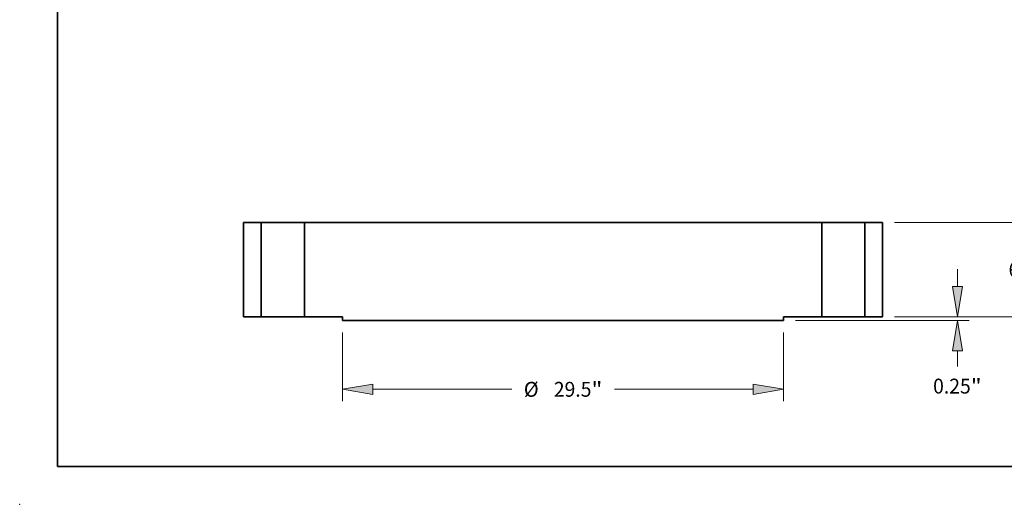
# Model space of a CAD drawing. Extents: x 0 to 10.8, y 0 to 8.3.
# Drawn here: x 0 to 6.5, y 0 to 3.2 of the extents above; entities that cross this region are included whole.
import ezdxf
from ezdxf.enums import TextEntityAlignment as Align

# ---------------------------------------------------------------- set-up
doc = ezdxf.new("R2010")
doc.units = 0
doc.header["$MEASUREMENT"] = 0
doc.layers.get('0').update_dxf_attribs({"lineweight": 13})
doc.layers.add('1', color=7, linetype='Continuous', lineweight=13)
doc.styles.get("Standard").update_dxf_attribs({"font": 'isocp.shx'})

# ---------------------------------------------------------------- blocks, each defined once
blk = doc.blocks.new('BLOCK15')
at = {"color": 7, "lineweight": 13, "ltscale": 0.03937}
for p, q in [((-14.75, -1.047), (-14.75, -5.659)), ((14.75, -1.047), (14.75, -5.659)), ((-12.726, -4.862), (-3.439, -4.862)), ((3.439, -4.862), (12.726, -4.862))]:
    blk.add_line(p, q, dxfattribs=at)
for points in [[(-12.726, -4.525), (-14.75, -4.862), (-12.726, -5.199)], [(12.726, -5.199), (14.75, -4.862), (12.726, -4.525)]]:
    blk.add_lwpolyline(points, close=True, dxfattribs=at)
for points in [[(-12.726, -4.525), (-14.75, -4.862), (-12.726, -4.525), (-12.726, -5.199)], [(12.726, -5.199), (14.75, -4.862), (12.726, -5.199), (12.726, -4.525)]]:
    blk.add_solid(points, dxfattribs=at)
for s, height, p, p2 in [('%%c', 0.9962, (-2.629, -5.36), (-1.633, -5.36)), ('29.5', 0.9962, (-0.621, -5.36), (1.899, -5.36)), ('"', 0.996, (1.899, -5.36), (2.629, -5.36))]:
    blk.add_text(s, height=height, dxfattribs=at).set_placement(p, p2, align=Align.FIT)
blk = doc.blocks.new('BLOCK16')
at = {"color": 7, "lineweight": 13, "ltscale": 0.03937}
for p, q in [((22.172, 6.31), (32.226, 6.31)), ((22.172, 0), (32.226, 0))]:
    blk.add_line(p, q, dxfattribs=at)
for points in [[(31.767, 4.286), (31.429, 6.31), (31.092, 4.286)], [(31.092, 2.024), (31.429, 0), (31.767, 2.024)]]:
    blk.add_lwpolyline(points, close=True, dxfattribs=at)
for points in [[(31.767, 4.286), (31.429, 6.31), (31.767, 4.286), (31.092, 4.286)], [(31.092, 2.024), (31.429, 0), (31.092, 2.024), (31.767, 2.024)]]:
    blk.add_solid(points, dxfattribs=at)
for s, height, p, p2 in [('6.31', 0.9962, (29.804, 2.657), (32.324, 2.657)), ('"', 0.996, (32.324, 2.657), (33.054, 2.657))]:
    blk.add_text(s, height=height, dxfattribs=at).set_placement(p, p2, align=Align.FIT)
blk = doc.blocks.new('BLOCK17')
at = {"color": 7, "lineweight": 13, "ltscale": 0.03937}
for p, q in [((26.383, 2.024), (26.383, 3.188)), ((22.172, 0), (27.18, 0)), ((15.547, -0.25), (27.18, -0.25)), ((26.383, -3.34), (26.383, -2.274))]:
    blk.add_line(p, q, dxfattribs=at)
for points in [[(26.045, 2.024), (26.383, 0), (26.72, 2.024)], [(26.72, -2.274), (26.383, -0.25), (26.045, -2.274)]]:
    blk.add_lwpolyline(points, close=True, dxfattribs=at)
for points in [[(26.045, 2.024), (26.383, 0), (26.045, 2.024), (26.72, 2.024)], [(26.72, -2.274), (26.383, -0.25), (26.72, -2.274), (26.045, -2.274)]]:
    blk.add_solid(points, dxfattribs=at)
for s, height, p, p2 in [('0.25', 0.9962, (24.758, -5.145), (27.277, -5.145)), ('"', 0.996, (27.277, -5.145), (28.008, -5.145))]:
    blk.add_text(s, height=height, dxfattribs=at).set_placement(p, p2, align=Align.FIT)
blk = doc.blocks.new('BLOCK18')
at = {"color": 7, "lineweight": 5, "ltscale": 0.03937}
for p, q in [((-21.375, 0), (-21.375, 6.31)), ((-21.375, 6.31), (-20.19, 6.31)), ((-20.19, 6.31), (-20.19, 0)), ((-20.19, 0), (-21.375, 0))]:
    blk.add_line(p, q, dxfattribs=at)
blk = doc.blocks.new('BLOCK19')
at = {"color": 7, "lineweight": 5, "ltscale": 0.03937}
for p, q in [((-17.31, 0), (-17.31, 6.31)), ((-17.31, 6.31), (17.31, 6.31)), ((17.31, 6.31), (17.31, 0)), ((-14.75, 0), (-17.31, 0)), ((17.31, 0), (14.75, 0)), ((14.75, -0.25), (-14.75, -0.25))]:
    blk.add_line(p, q, dxfattribs=at)
at = {"color": 7, "lineweight": 5, "ltscale": 0.00625}
for p, q in [((-14.75, -0.25), (-14.75, 0)), ((14.75, 0), (14.75, -0.25))]:
    blk.add_line(p, q, dxfattribs=at)
blk = doc.blocks.new('BLOCK20')
at = {"color": 7, "lineweight": 5, "ltscale": 0.03937}
for p, q in [((20.19, 6.31), (21.375, 6.31)), ((20.19, 0), (20.19, 6.31)), ((21.375, 6.31), (21.375, 0)), ((21.375, 0), (20.19, 0))]:
    blk.add_line(p, q, dxfattribs=at)

msp = doc.modelspace()

# ---------------------------------------------------------------- linework, layer by layer
at = {"color": 7, "lineweight": 35, "ltscale": 0.015586}
for p, q in [((1.4803, 1.8646), (1.4803, 1.2412)), ((1.5974, 1.8646), (1.5974, 1.2412)), ((1.882, 1.8646), (1.882, 1.2412)), ((5.3024, 1.8646), (5.3024, 1.2412)), ((5.587, 1.8646), (5.587, 1.2412)), ((5.704, 1.8646), (5.704, 1.2412))]:
    msp.add_line(p, q, dxfattribs=at)
at = {"color": 7, "lineweight": 35, "ltscale": 0.002927}
for p, q in [((1.5974, 1.8646), (1.4803, 1.8646)), ((5.704, 1.8646), (5.587, 1.8646)), ((1.5974, 1.2412), (1.4803, 1.2412)), ((5.704, 1.2412), (5.587, 1.2412))]:
    msp.add_line(p, q, dxfattribs=at)
at = {"color": 7, "lineweight": 35, "ltscale": 0.000435414}
for p, q in [((1.5974, 1.8646), (1.6148, 1.8646)), ((5.3024, 1.8646), (5.3198, 1.8646)), ((1.5974, 1.2412), (1.6148, 1.2412)), ((5.3024, 1.2412), (5.3198, 1.2412))]:
    msp.add_line(p, q, dxfattribs=at)
at = {"color": 7, "lineweight": 35, "ltscale": 0.006678}
for p, q in [((1.6148, 1.8646), (1.882, 1.8646)), ((5.3198, 1.8646), (5.587, 1.8646)), ((1.6148, 1.2412), (1.882, 1.2412)), ((5.3198, 1.2412), (5.587, 1.2412))]:
    msp.add_line(p, q, dxfattribs=at)
at = {"color": 7, "lineweight": 35, "ltscale": 0.03937}
for p, q in [((5.3024, 1.8646), (1.882, 1.8646)), ((5.0495, 1.2165), (2.1349, 1.2165))]:
    msp.add_line(p, q, dxfattribs=at)
at = {"color": 7, "lineweight": 35, "ltscale": 0.006323}
for p, q in [((2.1349, 1.2412), (1.882, 1.2412)), ((5.3024, 1.2412), (5.0495, 1.2412))]:
    msp.add_line(p, q, dxfattribs=at)
at = {"color": 7, "lineweight": 35, "ltscale": 0.0006175}
for p, q in [((2.1349, 1.2412), (2.1349, 1.2165)), ((5.0495, 1.2412), (5.0495, 1.2165))]:
    msp.add_line(p, q, dxfattribs=at)
at = {"color": 7, "lineweight": 35, "ltscale": 0.03937}
msp.add_ellipse((8.0227, 4.8498), major_axis=(-0.9454, 1.8884), ratio=0.61435, start_param=0.000032, end_param=3.141625, dxfattribs=at)
at = {"color": 7, "lineweight": 5, "ltscale": 0.03937}
msp.add_point((0, 0), dxfattribs=at)
at = {"layer": '1', "color": 7, "lineweight": 35, "ltscale": 0.03937}
for q in [(0.25, 8.25), (10.75, 0.25)]:
    msp.add_line((0.25, 0.25), q, dxfattribs=at)

# ---------------------------------------------------------------- block references
at = {"lineweight": 0, "xscale": 0.09879999999999999, "yscale": 0.09879999999999999, "zscale": 0.09879999999999999}
for name in ['BLOCK18', 'BLOCK19', 'BLOCK20', 'BLOCK16', 'BLOCK17', 'BLOCK15']:
    msp.add_blockref(name, (3.5922, 1.2412), dxfattribs=at)

doc.saveas('drawing.dxf')
